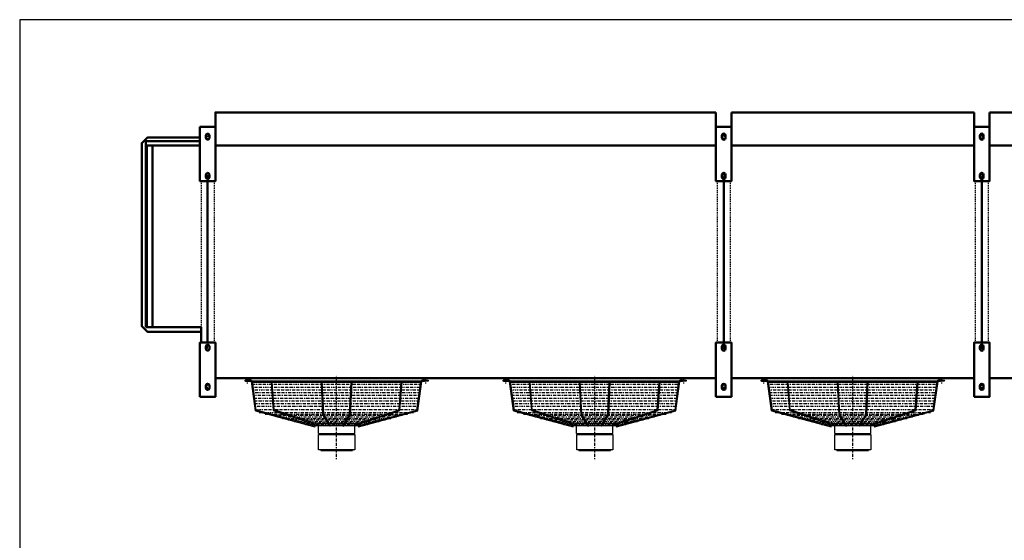
# Model space of a CAD drawing. Extents: x -4744 to 3141, y -141 to 5364.
# Drawn here: x -4744 to -929, y 3345 to 5364 of the extents above; entities that cross this region are included whole.
import ezdxf

# ---------------------------------------------------------------- set-up
doc = ezdxf.new("R2010")
doc.units = 0
doc.header["$MEASUREMENT"] = 0
doc.linetypes.add('DASHDOT', pattern=[8.5, 4, -2, 0.5, -2])
doc.linetypes.add('HIDDEN', pattern=[7, 4, -3])
doc.layers.get('0').update_dxf_attribs({"linetype": 'CONTINUOUS'})
for name, color, linetype in [('HATCH', 3, 'CONTINUOUS'), ('LE_HIDDEN1', 3, 'HIDDEN'), ('LE_MIDDLE', 7, 'CONTINUOUS'), ('TITLE', 7, 'CONTINUOUS')]:
    doc.layers.add(name, color=color, linetype=linetype)
doc.layers.add('LE_NORM', color=7, linetype='CONTINUOUS', lineweight=50)

# ---------------------------------------------------------------- blocks, each defined once
blk = doc.blocks.new('TOP_________________00006')
at = {"layer": 'HATCH'}
for p, q in [((-3848.15, 3966.37), (-3868.87, 3966.37)), ((-3868.87, 3962.37), (-3848.15, 3962.37)), ((-3830.43, 3846.97), (-3846.22, 3960.89)), ((-3189.26, 3962.37), (-3842.47, 3962.37)), ((-3841.4, 3958.37), (-3190.33, 3958.37)), ((-3465.61, 3832.62), (-3459.87, 3958.37)), ((-3273.83, 3851.49), (-3265.81, 3958.37)), ((-3183.59, 3966.37), (-3162.87, 3966.37)), ((-3175.87, 3966.37), (-3183.59, 3966.37)), ((-3162.87, 3962.37), (-3183.59, 3962.37)), ((-3183.59, 3962.37), (-3175.87, 3962.37)), ((-2848.15, 3966.37), (-2868.87, 3966.37)), ((-2868.87, 3962.37), (-2848.15, 3962.37)), ((-2830.43, 3846.97), (-2846.22, 3960.89)), ((-2189.26, 3962.37), (-2842.47, 3962.37)), ((-2841.4, 3958.37), (-2190.33, 3958.37)), ((-2465.61, 3832.62), (-2459.87, 3958.37)), ((-2273.83, 3851.49), (-2265.81, 3958.37)), ((-2183.59, 3966.37), (-2162.87, 3966.37)), ((-2175.87, 3966.37), (-2183.59, 3966.37)), ((-2162.87, 3962.37), (-2183.59, 3962.37)), ((-2183.59, 3962.37), (-2175.87, 3962.37)), ((-1848.15, 3966.37), (-1868.87, 3966.37)), ((-1868.87, 3962.37), (-1848.15, 3962.37)), ((-1830.43, 3846.97), (-1846.22, 3960.89)), ((-1189.26, 3962.37), (-1842.47, 3962.37)), ((-1841.4, 3958.37), (-1190.33, 3958.37)), ((-1465.61, 3832.62), (-1459.87, 3958.37)), ((-1273.83, 3851.49), (-1265.81, 3958.37)), ((-1183.59, 3966.37), (-1162.87, 3966.37)), ((-1175.87, 3966.37), (-1183.59, 3966.37)), ((-1162.87, 3962.37), (-1183.59, 3962.37)), ((-1183.59, 3962.37), (-1175.87, 3962.37)), ((-3830.43, 3846.97), (-3599.92, 3785.22)), ((-3465.61, 3832.62), (-3492.55, 3790.07)), ((-3445.29, 3794.9), (-3273.83, 3851.49)), ((-2830.43, 3846.97), (-2599.92, 3785.22)), ((-2465.61, 3832.62), (-2492.55, 3790.07)), ((-2445.29, 3794.9), (-2273.83, 3851.49)), ((-1830.43, 3846.97), (-1599.92, 3785.22)), ((-1465.61, 3832.62), (-1492.55, 3790.07)), ((-1445.29, 3794.9), (-1273.83, 3851.49)), ((-3433.37, 3789.01), (-3598.63, 3789.01)), ((-3440.9, 3796.35), (-3590.84, 3796.35)), ((-3585.86, 3759.24), (-3585.86, 3789.01)), ((-2433.37, 3789.01), (-2598.63, 3789.01)), ((-2440.9, 3796.35), (-2590.84, 3796.35)), ((-2585.86, 3759.24), (-2585.86, 3789.01)), ((-1433.37, 3789.01), (-1598.63, 3789.01)), ((-1440.9, 3796.35), (-1590.84, 3796.35)), ((-1585.86, 3759.24), (-1585.86, 3789.01)), ((-3576.29, 3759.24), (-3576.29, 3755.69)), ((-3455.43, 3759.24), (-3455.43, 3755.69)), ((-2576.29, 3759.24), (-2576.29, 3755.69)), ((-2455.43, 3759.24), (-2455.43, 3755.69)), ((-1576.29, 3759.24), (-1576.29, 3755.69)), ((-1455.43, 3759.24), (-1455.43, 3755.69)), ((-3577.35, 3695.7), (-3577.35, 3693.7)), ((-2577.35, 3695.7), (-2577.35, 3693.7)), ((-1577.35, 3695.7), (-1577.35, 3693.7))]:
    blk.add_line(p, q, dxfattribs=at)
for points in [[(-3599.92, 3785.22), (-3598.89, 3789.08), (-3827.17, 3850.24), (-3842.35, 3961.92)], [(-3769.94, 3958.37), (-3761.23, 3848.25), (-3587.72, 3791.11)], [(-3587.72, 3791.11), (-3586.44, 3794.9), (-3757.9, 3851.49), (-3765.92, 3958.37)], [(-3575.81, 3958.37), (-3570.06, 3831.37), (-3542.58, 3787.96)], [(-3542.58, 3787.96), (-3539.18, 3790.07), (-3566.12, 3832.62), (-3571.86, 3958.37)], [(-3492.55, 3790.07), (-3489.15, 3787.96), (-3461.68, 3831.37), (-3455.92, 3958.37)], [(-3445.29, 3794.9), (-3444.01, 3791.11), (-3270.51, 3848.25), (-3261.8, 3958.37)], [(-3432.85, 3789.08), (-3204.57, 3850.24), (-3189.38, 3961.92)], [(-3432.85, 3789.08), (-3431.81, 3785.22), (-3201.3, 3846.97), (-3185.52, 3960.89)], [(-2599.92, 3785.22), (-2598.89, 3789.08), (-2827.17, 3850.24), (-2842.35, 3961.92)], [(-2769.94, 3958.37), (-2761.23, 3848.25), (-2587.72, 3791.11)], [(-2587.72, 3791.11), (-2586.44, 3794.9), (-2757.9, 3851.49), (-2765.92, 3958.37)], [(-2575.81, 3958.37), (-2570.06, 3831.37), (-2542.58, 3787.96)], [(-2542.58, 3787.96), (-2539.18, 3790.07), (-2566.12, 3832.62), (-2571.86, 3958.37)], [(-2492.55, 3790.07), (-2489.15, 3787.96), (-2461.68, 3831.37), (-2455.92, 3958.37)], [(-2445.29, 3794.9), (-2444.01, 3791.11), (-2270.51, 3848.25), (-2261.8, 3958.37)], [(-2432.85, 3789.08), (-2204.57, 3850.24), (-2189.38, 3961.92)], [(-2432.85, 3789.08), (-2431.81, 3785.22), (-2201.3, 3846.97), (-2185.52, 3960.89)], [(-1599.92, 3785.22), (-1598.89, 3789.08), (-1827.17, 3850.24), (-1842.35, 3961.92)], [(-1769.94, 3958.37), (-1761.23, 3848.25), (-1587.72, 3791.11)], [(-1587.72, 3791.11), (-1586.44, 3794.9), (-1757.9, 3851.49), (-1765.92, 3958.37)], [(-1575.81, 3958.37), (-1570.06, 3831.37), (-1542.58, 3787.96)], [(-1542.58, 3787.96), (-1539.18, 3790.07), (-1566.12, 3832.62), (-1571.86, 3958.37)], [(-1492.55, 3790.07), (-1489.15, 3787.96), (-1461.68, 3831.37), (-1455.92, 3958.37)], [(-1445.29, 3794.9), (-1444.01, 3791.11), (-1270.51, 3848.25), (-1261.8, 3958.37)], [(-1432.85, 3789.08), (-1204.57, 3850.24), (-1189.38, 3961.92)], [(-1432.85, 3789.08), (-1431.81, 3785.22), (-1201.3, 3846.97), (-1185.52, 3960.89)], [(-3585.86, 3759.24), (-3445.86, 3759.24), (-3445.86, 3789.01)], [(-2585.86, 3759.24), (-2445.86, 3759.24), (-2445.86, 3789.01)], [(-1585.86, 3759.24), (-1445.86, 3759.24), (-1445.86, 3789.01)], [(-3585.69, 3755.69), (-3446.02, 3755.69), (-3446.02, 3695.69), (-3585.69, 3695.69), (-3585.69, 3755.69)], [(-2585.69, 3755.69), (-2446.02, 3755.69), (-2446.02, 3695.69), (-2585.69, 3695.69), (-2585.69, 3755.69)], [(-1585.69, 3755.69), (-1446.02, 3755.69), (-1446.02, 3695.69), (-1585.69, 3695.69), (-1585.69, 3755.69)], [(-3577.35, 3695.7), (-3515.85, 3695.69), (-3454.37, 3695.7), (-3454.37, 3693.7)], [(-3576.85, 3693.2), (-3515.85, 3693.19), (-3454.87, 3693.2)], [(-2577.35, 3695.7), (-2515.85, 3695.69), (-2454.37, 3695.7), (-2454.37, 3693.7)], [(-2576.85, 3693.2), (-2515.85, 3693.19), (-2454.87, 3693.2)], [(-1577.35, 3695.7), (-1515.85, 3695.69), (-1454.37, 3695.7), (-1454.37, 3693.7)], [(-1576.85, 3693.2), (-1515.85, 3693.19), (-1454.87, 3693.2)]]:
    blk.add_lwpolyline(points, dxfattribs=at)
for centre in [(-3868.87, 3964.37), (-3162.87, 3964.37), (-2868.87, 3964.37), (-2162.87, 3964.37), (-1868.87, 3964.37), (-1162.87, 3964.37)]:
    blk.add_circle(centre, 2, dxfattribs=at)
for centre, radius, start, end in [((-3848.15, 3960.37), 6, 15, 90), ((-3848.15, 3960.37), 2, 15, 90), ((-3183.59, 3960.37), 6, 90, 165), ((-3183.59, 3960.37), 2, 90, 165), ((-2848.15, 3960.37), 6, 15, 90), ((-2848.15, 3960.37), 2, 15, 90), ((-2183.59, 3960.37), 6, 90, 165), ((-2183.59, 3960.37), 2, 90, 165), ((-1848.15, 3960.37), 6, 15, 90), ((-1848.15, 3960.37), 2, 15, 90), ((-1183.59, 3960.37), 6, 90, 165), ((-1183.59, 3960.37), 2, 90, 165), ((-3576.85, 3693.7), 0.5, 180, -90.00287), ((-3454.87, 3693.7), 0.5, -89.99713, 0), ((-2576.85, 3693.7), 0.5, 180, -90.00287), ((-2454.87, 3693.7), 0.5, -89.99713, 0), ((-1576.85, 3693.7), 0.5, 180, -90.00287), ((-1454.87, 3693.7), 0.5, -89.99713, 0)]:
    blk.add_arc(centre, radius, start, end, dxfattribs=at)
at = {"layer": 'LE_HIDDEN1'}
for p, q in [((-3990.87, 4738.2), (-3990.87, 4112.2)), ((-2040.87, 4738.2), (-2040.87, 4112.2)), ((-1990.87, 4738.2), (-1990.87, 4112.2)), ((-1040.87, 4738.2), (-1040.87, 4112.2)), ((-990.87, 4738.2), (-990.87, 4112.2))]:
    blk.add_line(p, q, dxfattribs=at)
blk.add_lwpolyline([(-4040.87, 4738.2), (-4040.87, 4172.2)], dxfattribs=at)
at = {"layer": 'LE_MIDDLE', "color": 2, "linetype": 'DASHDOT'}
for p, q in [((-4015.87, 4922.2), (-4015.87, 4898.2)), ((-2015.87, 4922.2), (-2015.87, 4898.2)), ((-1015.87, 4922.2), (-1015.87, 4898.2)), ((-4007.32, 4915.2), (-4024.97, 4915.2)), ((-4007.62, 4905.2), (-4024.97, 4905.2)), ((-2007.32, 4915.2), (-2024.97, 4915.2)), ((-2007.62, 4905.2), (-2024.97, 4905.2)), ((-1007.32, 4915.2), (-1024.97, 4915.2)), ((-1007.62, 4905.2), (-1024.97, 4905.2)), ((-4015.87, 4770.2), (-4015.87, 4746.2)), ((-2015.87, 4770.2), (-2015.87, 4746.2)), ((-1015.87, 4770.2), (-1015.87, 4746.2)), ((-4007.32, 4763.2), (-4024.97, 4763.2)), ((-4007.62, 4753.2), (-4024.97, 4753.2)), ((-2007.32, 4763.2), (-2024.97, 4763.2)), ((-2007.62, 4753.2), (-2024.97, 4753.2)), ((-1007.32, 4763.2), (-1024.97, 4763.2)), ((-1007.62, 4753.2), (-1024.97, 4753.2)), ((-4007.62, 4097.2), (-4024.97, 4097.2)), ((-4007.32, 4087.2), (-4024.97, 4087.2)), ((-4015.87, 4080.2), (-4015.87, 4104.2)), ((-2007.62, 4097.2), (-2024.97, 4097.2)), ((-2007.32, 4087.2), (-2024.97, 4087.2)), ((-2015.87, 4080.2), (-2015.87, 4104.2)), ((-1007.62, 4097.2), (-1024.97, 4097.2)), ((-1007.32, 4087.2), (-1024.97, 4087.2)), ((-1015.87, 4080.2), (-1015.87, 4104.2)), ((-3860.87, 3953.68), (-3860.87, 3973.43)), ((-3515.87, 3660.06), (-3515.87, 3983.17)), ((-3170.87, 3953.68), (-3170.87, 3973.43)), ((-2860.87, 3953.68), (-2860.87, 3973.43)), ((-2515.87, 3660.06), (-2515.87, 3983.17)), ((-2170.87, 3953.68), (-2170.87, 3973.43)), ((-1860.87, 3953.68), (-1860.87, 3973.43)), ((-1515.87, 3660.06), (-1515.87, 3983.17)), ((-1170.87, 3953.68), (-1170.87, 3973.43)), ((-4007.62, 3945.2), (-4024.97, 3945.2)), ((-4007.32, 3935.2), (-4024.97, 3935.2)), ((-4015.87, 3928.2), (-4015.87, 3952.2)), ((-3866.47, 3964.37), (-3871.27, 3964.37)), ((-3868.87, 3966.77), (-3868.87, 3961.97)), ((-3844.74, 3950.24), (-3186.99, 3950.24)), ((-3843.27, 3939.62), (-3188.46, 3939.62)), ((-3165.27, 3964.37), (-3160.47, 3964.37)), ((-3162.87, 3966.77), (-3162.87, 3961.97)), ((-2866.47, 3964.37), (-2871.27, 3964.37)), ((-2868.87, 3966.77), (-2868.87, 3961.97)), ((-2844.74, 3950.24), (-2186.99, 3950.24)), ((-2843.27, 3939.62), (-2188.46, 3939.62)), ((-2165.27, 3964.37), (-2160.47, 3964.37)), ((-2162.87, 3966.77), (-2162.87, 3961.97)), ((-2007.62, 3945.2), (-2024.97, 3945.2)), ((-2007.32, 3935.2), (-2024.97, 3935.2)), ((-2015.87, 3928.2), (-2015.87, 3952.2)), ((-1866.47, 3964.37), (-1871.27, 3964.37)), ((-1868.87, 3966.77), (-1868.87, 3961.97)), ((-1844.74, 3950.24), (-1186.99, 3950.24)), ((-1843.27, 3939.62), (-1188.46, 3939.62)), ((-1165.27, 3964.37), (-1160.47, 3964.37)), ((-1162.87, 3966.77), (-1162.87, 3961.97)), ((-1007.62, 3945.2), (-1024.97, 3945.2)), ((-1007.32, 3935.2), (-1024.97, 3935.2)), ((-1015.87, 3928.2), (-1015.87, 3952.2)), ((-3841.8, 3928.99), (-3189.94, 3928.99)), ((-3840.33, 3918.37), (-3191.41, 3918.37)), ((-3838.85, 3907.74), (-3192.88, 3907.74)), ((-3837.38, 3897.12), (-3194.35, 3897.12)), ((-2841.8, 3928.99), (-2189.94, 3928.99)), ((-2840.33, 3918.37), (-2191.41, 3918.37)), ((-2838.85, 3907.74), (-2192.88, 3907.74)), ((-2837.38, 3897.12), (-2194.35, 3897.12)), ((-1841.8, 3928.99), (-1189.94, 3928.99)), ((-1840.33, 3918.37), (-1191.41, 3918.37)), ((-1838.85, 3907.74), (-1192.88, 3907.74)), ((-1837.38, 3897.12), (-1194.35, 3897.12)), ((-3835.91, 3886.49), (-3195.83, 3886.49)), ((-3834.44, 3875.87), (-3197.3, 3875.87)), ((-3832.96, 3865.24), (-3198.77, 3865.24)), ((-2835.91, 3886.49), (-2195.83, 3886.49)), ((-2834.44, 3875.87), (-2197.3, 3875.87)), ((-2832.96, 3865.24), (-2198.77, 3865.24)), ((-1835.91, 3886.49), (-1195.83, 3886.49)), ((-1834.44, 3875.87), (-1197.3, 3875.87)), ((-1832.96, 3865.24), (-1198.77, 3865.24)), ((-3831.23, 3852.74), (-3200.5, 3852.74)), ((-3816.72, 3840.69), (-3215.01, 3840.69)), ((-3792.34, 3834.73), (-3239.4, 3834.73)), ((-3261.61, 3828.78), (-3770.12, 3828.78)), ((-3283.83, 3822.83), (-3747.91, 3822.83)), ((-3306.04, 3816.87), (-3725.69, 3816.87)), ((-2831.23, 3852.74), (-2200.5, 3852.74)), ((-2816.72, 3840.69), (-2215.01, 3840.69)), ((-2792.34, 3834.73), (-2239.4, 3834.73)), ((-2261.61, 3828.78), (-2770.12, 3828.78)), ((-2283.83, 3822.83), (-2747.91, 3822.83)), ((-2306.04, 3816.87), (-2725.69, 3816.87)), ((-1831.23, 3852.74), (-1200.5, 3852.74)), ((-1816.72, 3840.69), (-1215.01, 3840.69)), ((-1792.34, 3834.73), (-1239.4, 3834.73)), ((-1261.61, 3828.78), (-1770.12, 3828.78)), ((-1283.83, 3822.83), (-1747.91, 3822.83)), ((-1306.04, 3816.87), (-1725.69, 3816.87)), ((-3328.26, 3810.92), (-3703.47, 3810.92)), ((-3350.48, 3804.97), (-3681.26, 3804.97)), ((-3372.69, 3799.02), (-3659.04, 3799.02)), ((-3394.91, 3793.07), (-3636.82, 3793.07)), ((-2328.26, 3810.92), (-2703.47, 3810.92)), ((-2350.48, 3804.97), (-2681.26, 3804.97)), ((-2372.69, 3799.02), (-2659.04, 3799.02)), ((-2394.91, 3793.07), (-2636.82, 3793.07)), ((-1328.26, 3810.92), (-1703.47, 3810.92)), ((-1350.48, 3804.97), (-1681.26, 3804.97)), ((-1372.69, 3799.02), (-1659.04, 3799.02)), ((-1394.91, 3793.07), (-1636.82, 3793.07))]:
    blk.add_line(p, q, dxfattribs=at)
at = {"layer": 'LE_NORM'}
for p, q in [((-2045.87, 5004.2), (-2045.87, 4876.7)), ((-1985.87, 5004.2), (-1985.87, 4876.7)), ((-1985.87, 5004.2), (-1045.87, 5004.2)), ((-1045.87, 5004.2), (-1045.87, 4876.7)), ((-985.87, 5004.2), (-985.87, 4876.7)), ((-4255.87, 4893.2), (-4255.87, 4172.2)), ((-4255.87, 4893.2), (-4045.87, 4893.2)), ((-4022.87, 4905.2), (-4022.87, 4915.2)), ((-4008.87, 4915.2), (-4008.87, 4905.2)), ((-2022.87, 4905.2), (-2022.87, 4915.2)), ((-2008.87, 4915.2), (-2008.87, 4905.2)), ((-1022.87, 4905.2), (-1022.87, 4915.2)), ((-1008.87, 4915.2), (-1008.87, 4905.2)), ((-4045.87, 4876.7), (-4250.87, 4876.7)), ((-4250.87, 4876.7), (-4250.87, 4172.2)), ((-4228.87, 4876.7), (-4228.87, 4172.2)), ((-2045.87, 4876.7), (-3985.87, 4876.7)), ((-1045.87, 4876.7), (-1985.87, 4876.7)), ((954.13, 4876.7), (-985.87, 4876.7)), ((-4022.87, 4753.2), (-4022.87, 4763.2)), ((-4015.87, 4738.2), (-4015.87, 4112.2)), ((-4008.87, 4763.2), (-4008.87, 4753.2)), ((-2022.87, 4753.2), (-2022.87, 4763.2)), ((-2015.87, 4738.2), (-2015.87, 4112.2)), ((-2008.87, 4763.2), (-2008.87, 4753.2)), ((-1022.87, 4753.2), (-1022.87, 4763.2)), ((-1015.87, 4738.2), (-1015.87, 4112.2)), ((-1008.87, 4763.2), (-1008.87, 4753.2)), ((-4255.87, 4172.2), (-4040.87, 4172.2)), ((-4040.87, 4172.2), (-4040.87, 4112.2)), ((-4022.87, 4097.2), (-4022.87, 4087.2)), ((-4008.87, 4087.2), (-4008.87, 4097.2)), ((-2022.87, 4097.2), (-2022.87, 4087.2)), ((-2008.87, 4087.2), (-2008.87, 4097.2)), ((-1022.87, 4097.2), (-1022.87, 4087.2)), ((-1008.87, 4087.2), (-1008.87, 4097.2)), ((-2045.87, 3973.7), (-3985.87, 3973.7)), ((-1045.87, 3973.7), (-1985.87, 3973.7)), ((954.13, 3973.7), (-985.87, 3973.7)), ((-4022.87, 3945.2), (-4022.87, 3935.2)), ((-4008.87, 3935.2), (-4008.87, 3945.2)), ((-2022.87, 3945.2), (-2022.87, 3935.2)), ((-2008.87, 3935.2), (-2008.87, 3945.2)), ((-1022.87, 3945.2), (-1022.87, 3935.2)), ((-1008.87, 3935.2), (-1008.87, 3945.2))]:
    blk.add_line(p, q, dxfattribs=at)
for points in [[(-3985.87, 4876.7), (-3985.87, 5004.2), (-2045.87, 5004.2)], [(-985.87, 5004.2), (954.13, 5004.2), (954.13, 4876.7)], [(-4045.87, 4948.2), (-3985.87, 4948.2), (-3985.87, 4738.2), (-4045.87, 4738.2), (-4045.87, 4948.2)], [(-2045.87, 4948.2), (-1985.87, 4948.2), (-1985.87, 4738.2), (-2045.87, 4738.2), (-2045.87, 4948.2)], [(-1045.87, 4948.2), (-985.87, 4948.2), (-985.87, 4738.2), (-1045.87, 4738.2), (-1045.87, 4948.2)], [(-4040.87, 4153.7), (-4249.37, 4153.7), (-4270.87, 4175.2), (-4270.87, 4885.2), (-4249.37, 4906.7), (-4045.87, 4906.7)], [(-4045.87, 3902.2), (-3985.87, 3902.2), (-3985.87, 4112.2), (-4045.87, 4112.2), (-4045.87, 3902.2)], [(-2045.87, 3902.2), (-1985.87, 3902.2), (-1985.87, 4112.2), (-2045.87, 4112.2), (-2045.87, 3902.2)], [(-1045.87, 3902.2), (-985.87, 3902.2), (-985.87, 4112.2), (-1045.87, 4112.2), (-1045.87, 3902.2)]]:
    blk.add_lwpolyline(points, dxfattribs=at)
for centre, start, end in [((-4015.87, 4915.2), 0, 180), ((-2015.87, 4915.2), 0, 180), ((-1015.87, 4915.2), 0, 180), ((-4015.87, 4905.2), 180, 0), ((-2015.87, 4905.2), 180, 0), ((-1015.87, 4905.2), 180, 0), ((-4015.87, 4763.2), 0, 180), ((-2015.87, 4763.2), 0, 180), ((-1015.87, 4763.2), 0, 180), ((-4015.87, 4753.2), 180, 0), ((-2015.87, 4753.2), 180, 0), ((-1015.87, 4753.2), 180, 0), ((-4015.87, 4097.2), 0, 180), ((-4015.87, 4087.2), 180, 0), ((-2015.87, 4097.2), 0, 180), ((-2015.87, 4087.2), 180, 0), ((-1015.87, 4097.2), 0, 180), ((-1015.87, 4087.2), 180, 0), ((-4015.87, 3945.2), 0, 180), ((-4015.87, 3935.2), 180, 0), ((-2015.87, 3945.2), 0, 180), ((-2015.87, 3935.2), 180, 0), ((-1015.87, 3945.2), 0, 180), ((-1015.87, 3935.2), 180, 0)]:
    blk.add_arc(centre, 7, start, end, dxfattribs=at)
blk = doc.blocks.new('A$C3E8D0E3B')
at = {"layer": 'TITLE', "color": 7, "linetype": 'Continuous'}
for p, q in [((408.31, 285.08), (0, 285.08)), ((0, 285.08), (0, 0))]:
    blk.add_line(p, q, dxfattribs=at)

msp = doc.modelspace()

# ---------------------------------------------------------------- block references
at = {"xscale": 19.3116, "yscale": 19.3116, "zscale": 19.3116}
msp.add_blockref('A$C3E8D0E3B', (-4744.1, -141.4), dxfattribs=at)
msp.add_blockref('TOP_________________00006', (0, 0))

doc.saveas('drawing.dxf')
